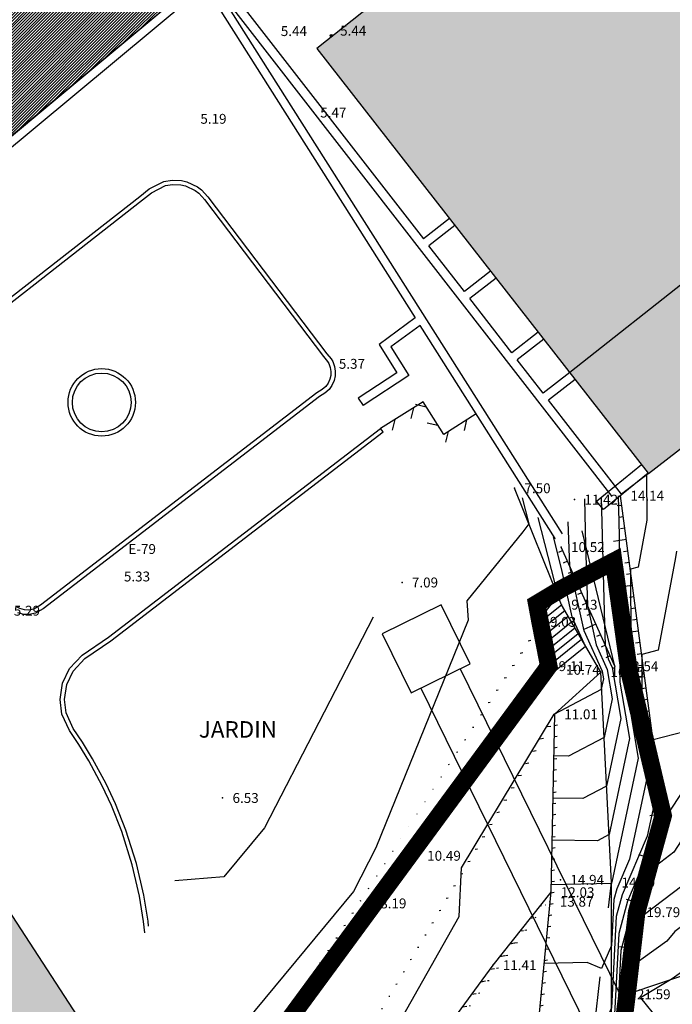
# Model space of a CAD drawing. Units: millimetres. Extents: x 552518 to 553826, y 4792642 to 4794260.
# Drawn here: x 552662 to 552692, y 4794064 to 4794109 of the extents above; entities that cross this region are included whole.
import ezdxf
from ezdxf.enums import TextEntityAlignment as Align

# ---------------------------------------------------------------- set-up
doc = ezdxf.new("R2010")
doc.units = ezdxf.units.MM
doc.linetypes.add('Contorno$0$DASHED', pattern=[19.05, 12.7, -6.35])
doc.linetypes.add('Contorno$0$HIDDEN', pattern=[9.525, 6.35, -3.175])
for name, color, linetype in [('Contorno$0$0_S-VIV', 254, 'Continuous'), ('Contorno$0$0U-BORDILLO', 3, 'Continuous'), ('Contorno$0$0U_CN1', 253, 'Continuous'), ('Contorno$0$0U_CN5', 250, 'Continuous'), ('Contorno$0$0U_LIMITE_ELIZBU', 7, 'Continuous'), ('Contorno$0$0U_MUROS', 250, 'Continuous'), ('Contorno$0$0U_ORDENACION', 252, 'Continuous'), ('Contorno$0$0U_PLANIMETRIA', 6, 'Continuous'), ('Contorno$0$0U_PTOS_COTAS', 2, 'Continuous'), ('Contorno$0$0U_PTOS_PUNTO', 2, 'Continuous'), ('Contorno$0$0U_TEXTOS', 252, 'Continuous'), ('Contorno$0$0U_VIV EXIT', 3, 'Continuous'), ('Ordenacion-modif$0$0U_ORDEN_ELIZBU', 250, 'Continuous')]:
    doc.layers.add(name, color=color, linetype=linetype)
doc.layers.add('Contorno$0$0U_S-VIAL EXIST', color=7, linetype='Continuous', true_color=0xececec)
doc.styles.add('Contorno$0$Standard', font='txt')
pattern_1 = [(9, (0, 0), (-0.07821723252, 0.4938441703), [])]

# ---------------------------------------------------------------- blocks, each defined once
blk = doc.blocks.new('Ordenacion-modif')
at = {"layer": 'Ordenacion-modif$0$0U_ORDEN_ELIZBU', "linetype": 'Continuous'}
for p, q in [((552681.851, 4794079.283), (552697.896, 4794046.567)), ((552680.056, 4794078.403), (552696.1, 4794045.686))]:
    blk.add_line(p, q, dxfattribs=at)
blk.add_lwpolyline([(552680.979, 4794082.197), (552678.286, 4794080.876), (552679.607, 4794078.182), (552682.3, 4794079.503), (552680.979, 4794082.197)], dxfattribs=at)
blk = doc.blocks.new('Servicios')
blk.add_blockref('Ordenacion-modif', (0, 0))
blk = doc.blocks.new('Contorno$0$A$C63A209A8')
at = {"layer": 'Contorno$0$0U_TEXTOS', "style": 'Contorno$0$Standard'}
blk.add_text('JARDIN', height=0.75, dxfattribs=at).set_placement((552669.938, 4794076.145))
blk = doc.blocks.new('Contorno')
at = {"layer": 'Contorno$0$0_S-VIV'}
h = blk.add_hatch(color=256, dxfattribs=at)
h.paths.add_polyline_path([(552675.319, 4794107.522), (552686.838, 4794092.768), (552705.787, 4794107.73), (552694.126, 4794122.445)])
h.paths.add_polyline_path([(552686.838, 4794092.768), (552690.422, 4794088.177), (552709.555, 4794102.976), (552705.787, 4794107.73)])
h.paths.add_polyline_path([(552710.269, 4794119.876), (552722.189, 4794128.835), (552719.413, 4794132.502), (552717.554, 4794131.085), (552712.774, 4794137.225), (552702.917, 4794129.617)])
h.paths.add_polyline_path([(552725.368, 4794127.753), (552722.189, 4794128.835), (552724.639, 4794123.572)])
h.paths.add_polyline_path([(552722.189, 4794128.835), (552725.368, 4794127.753), (552726.051, 4794131.671)])
h.paths.add_polyline_path([(552726.051, 4794131.671), (552725.368, 4794127.753), (552729.201, 4794126.448)], flags=17)
h.paths.add_polyline_path([(552724.639, 4794123.572), (552729.201, 4794126.448), (552725.368, 4794127.753)], flags=17)
h.paths.add_polyline_path([(552735.816, 4794120.24), (552739.886, 4794122.284), (552738.805, 4794124.521), (552752.594, 4794131.767), (552747.318, 4794142.065), (552741.453, 4794153.797), (552723.24, 4794144.46), (552724.678, 4794141.691), (552724.678, 4794141.69)])
h.paths.add_polyline_path([(552774.228, 4794111.999), (552769.051, 4794125.682), (552736.497, 4794111.944), (552742.206, 4794098.322)])
h.paths.add_polyline_path([(552757.154, 4794142.251), (552757.594, 4794142.461), (552760.539, 4794136.985), (552767.916, 4794140.885), (552766.374, 4794143.997), (552769.723, 4794145.96), (552766.711, 4794151.401), (552767.06, 4794151.648), (552764.735, 4794155.667), (552764.376, 4794155.462), (552761.279, 4794161.057), (552757.78, 4794159.175), (552750.113, 4794154.964), (552750.956, 4794153.377)])
h.paths.add_polyline_path([(552757.78, 4794159.175), (552756.044, 4794162.404), (552751.112, 4794159.698), (552751.913, 4794158.181), (552752.842, 4794156.463)])
h.paths.add_polyline_path([(552750.113, 4794154.964), (552752.842, 4794156.463), (552751.913, 4794158.181), (552749.729, 4794157.074), (552746.646, 4794162.573), (552741.783, 4794160.033), (552746.342, 4794150.927), (552750.956, 4794153.377)])
h.paths.add_polyline_path([(552773.879, 4794152.057), (552770.952, 4794150.563), (552774.073, 4794144.517), (552789.631, 4794152.549), (552789.27, 4794153.25), (552788.568, 4794152.889), (552786.06, 4794157.775), (552783.643, 4794156.529), (552776.04, 4794171.203), (552766.645, 4794166.3)])
h = blk.add_hatch(color=256, dxfattribs=at)
h.paths.add_polyline_path([(552651.733, 4794067.039), (552658.052, 4794057.181), (552664.81, 4794062.839), (552660.021, 4794070.167)])
h.paths.add_polyline_path([(552649.154, 4794054.193), (552642.287, 4794053.039), (552650.474, 4794044.043), (552654.478, 4794048.26)])
at = {"layer": 'Contorno$0$0U_PLANIMETRIA'}
h = blk.add_hatch(dxfattribs=at)
h.set_pattern_fill('_USER', color=256, scale=0.5, angle=9, style=0, pattern_type=0)
h.set_pattern_definition(pattern_1)
edge = h.paths.add_edge_path()
edge.add_line((552685.634, 4794081.446), (552686.044, 4794079.362))
edge.add_line((552686.044, 4794079.362), (552677.876, 4794068.507))
edge.add_line((552677.876, 4794068.507), (552671.342, 4794059.381))
edge.add_line((552685.487, 4794081.417), (552685.884, 4794079.399))
edge.add_line((552685.884, 4794079.399), (552677.755, 4794068.596))
edge.add_line((552677.755, 4794068.596), (552671.22, 4794059.468))
h = blk.add_hatch(dxfattribs=at)
h.set_pattern_fill('_USER', color=256, scale=0.5, angle=9, style=0, pattern_type=0)
h.set_pattern_definition(pattern_1)
edge = h.paths.add_edge_path()
edge.add_line((552686.287, 4794077.205), (552686.131, 4794069.096))
edge.add_line((552686.131, 4794069.096), (552686.085, 4794068.658))
edge.add_line((552686.085, 4794068.658), (552685.443, 4794062.001))
edge.add_line((552685.443, 4794062.001), (552685.252, 4794059.691))
edge.add_line((552685.252, 4794059.691), (552679.854, 4794052.841))
edge.add_line((552679.854, 4794052.841), (552677.706, 4794051.003))
edge.add_line((552677.706, 4794051.003), (552673.343, 4794047.33))
edge.add_line((552673.343, 4794047.33), (552670.053, 4794044.7))
edge.add_line((552670.053, 4794044.7), (552669.859, 4794044.89))
edge.add_line((552669.859, 4794044.89), (552664.346, 4794040.135))
edge.add_line((552686.137, 4794077.208), (552685.981, 4794069.105))
edge.add_line((552685.981, 4794069.105), (552685.936, 4794068.673))
edge.add_line((552685.936, 4794068.673), (552685.294, 4794062.014))
edge.add_line((552685.294, 4794062.014), (552685.106, 4794059.748))
edge.add_line((552685.106, 4794059.748), (552679.745, 4794052.945))
edge.add_line((552679.745, 4794052.945), (552677.609, 4794051.117))
edge.add_line((552677.609, 4794051.117), (552673.248, 4794047.446))
edge.add_line((552673.248, 4794047.446), (552670.063, 4794044.9))
edge.add_line((552670.063, 4794044.9), (552669.865, 4794045.094))
edge.add_line((552669.865, 4794045.094), (552664.248, 4794040.248))
h = blk.add_hatch(dxfattribs=at)
h.set_pattern_fill('_USER', color=256, scale=0.5, angle=9, style=0, pattern_type=0)
h.set_pattern_definition(pattern_1)
edge = h.paths.add_edge_path()
edge.add_line((552686.287, 4794077.205), (552686.131, 4794069.096))
edge.add_line((552686.131, 4794069.096), (552686.085, 4794068.658))
edge.add_line((552686.085, 4794068.658), (552685.443, 4794062.001))
edge.add_line((552685.443, 4794062.001), (552685.252, 4794059.691))
edge.add_line((552685.252, 4794059.691), (552679.854, 4794052.841))
edge.add_line((552679.854, 4794052.841), (552677.706, 4794051.003))
edge.add_line((552677.706, 4794051.003), (552673.343, 4794047.33))
edge.add_line((552673.343, 4794047.33), (552670.053, 4794044.7))
edge.add_line((552670.053, 4794044.7), (552669.859, 4794044.89))
edge.add_line((552669.859, 4794044.89), (552664.346, 4794040.135))
edge.add_line((552686.137, 4794077.208), (552685.981, 4794069.105))
edge.add_line((552685.981, 4794069.105), (552685.936, 4794068.673))
edge.add_line((552685.936, 4794068.673), (552685.294, 4794062.014))
edge.add_line((552685.294, 4794062.014), (552685.106, 4794059.748))
edge.add_line((552685.106, 4794059.748), (552679.745, 4794052.945))
edge.add_line((552679.745, 4794052.945), (552677.609, 4794051.117))
edge.add_line((552677.609, 4794051.117), (552673.248, 4794047.446))
edge.add_line((552673.248, 4794047.446), (552670.063, 4794044.9))
edge.add_line((552670.063, 4794044.9), (552669.865, 4794045.094))
edge.add_line((552669.865, 4794045.094), (552664.248, 4794040.248))
h = blk.add_hatch(dxfattribs=at)
h.set_pattern_fill('_USER', color=256, scale=0.5, angle=9, style=0, pattern_type=0)
h.set_pattern_definition(pattern_1)
edge = h.paths.add_edge_path()
edge.add_line((552685.952, 4794068.828), (552683.457, 4794065.693))
edge.add_line((552683.457, 4794065.693), (552679.211, 4794059.905))
edge.add_line((552679.211, 4794059.905), (552676.772, 4794056.265))
edge.add_line((552685.981, 4794069.105), (552683.338, 4794065.784))
edge.add_line((552683.338, 4794065.784), (552679.088, 4794059.991))
edge.add_line((552679.088, 4794059.991), (552676.648, 4794056.349))
h = blk.add_hatch(dxfattribs=at)
h.set_pattern_fill('_USER', color=256, scale=0.5, angle=9, style=0, pattern_type=0)
h.set_pattern_definition(pattern_1)
edge = h.paths.add_edge_path()
edge.add_line((552685.952, 4794068.828), (552683.457, 4794065.693))
edge.add_line((552683.457, 4794065.693), (552679.211, 4794059.905))
edge.add_line((552679.211, 4794059.905), (552676.772, 4794056.265))
edge.add_line((552685.981, 4794069.105), (552683.338, 4794065.784))
edge.add_line((552683.338, 4794065.784), (552679.088, 4794059.991))
edge.add_line((552679.088, 4794059.991), (552676.648, 4794056.349))
at = {"layer": 'Contorno$0$0U_S-VIAL EXIST'}
h = blk.add_hatch(dxfattribs=at)
h.set_pattern_fill('ANSI31', color=256, scale=0.03, style=0)
h.set_pattern_definition([(45, (0, 0), (-0.067351920908, 0.067351920908), [])])
h.paths.add_polyline_path([(552771.258, 4794187.353), (552769.181, 4794185.839), (552767.508, 4794184.675), (552765.755, 4794183.513), (552764.341, 4794182.615), (552763.62, 4794182.17), (552762.746, 4794181.644), (552761.596, 4794180.978), (552758.718, 4794179.48), (552755.812, 4794177.968), (552752.666, 4794176.33), (552750.585, 4794175.255), (552747.661, 4794173.777), (552743.486, 4794171.666), (552739.593, 4794169.698), (552737.684, 4794168.733), (552733.894, 4794166.784), (552730.192, 4794164.872), (552727.237, 4794163.346), (552723.899, 4794161.632), (552721.06, 4794160.213), (552716.914, 4794158.143), (552711.482, 4794155.43), (552709.165, 4794154.256), (552706.203, 4794152.742), (552704.922, 4794152.076), (552701.252, 4794150.154), (552699.688, 4794149.335), (552696.95, 4794147.902), (552692.932, 4794145.798), (552687.774, 4794143.098), (552683.551, 4794140.925), (552680.587, 4794139.414), (552675.328, 4794136.733), (552671.089, 4794134.584), (552669.439, 4794133.747), (552666.639, 4794132.327), (552658.351, 4794128.067), (552649.845, 4794123.655), (552645.431, 4794121.36), (552642.005, 4794119.575), (552637.178, 4794117.059), (552634.461, 4794115.684), (552630.259, 4794113.594), (552627.114, 4794112.029), (552624.521, 4794110.739), (552620.188, 4794108.612), (552614.09, 4794105.577), (552611.033, 4794103.995), (552608.002, 4794102.427), (552604.707, 4794100.754), (552601.797, 4794099.279), (552596.589, 4794096.618), (552593.259, 4794094.905), (552588.758, 4794092.59), (552585.502, 4794090.917), (552581.403, 4794088.812), (552578.721, 4794087.435), (552574.148, 4794085.036), (552571.942, 4794083.842), (552569.804, 4794082.751), (552565.983, 4794080.823), (552561.614, 4794078.619), (552556.836, 4794076.208), (552552.614, 4794074.064), (552549.732, 4794072.601), (552545.842, 4794070.629), (552541.891, 4794068.63), (552537.867, 4794066.593), (552535.134, 4794065.21), (552532.952, 4794064.106), (552530.174, 4794062.7), (552528.179, 4794061.69), (552528.034, 4794062.066), (552522.832, 4794059.433), (552518.834, 4794057.391), (552518.834, 4794046.701), (552525.423, 4794049.821), (552524.757, 4794051.207), (552530.612, 4794054.189), (552533.391, 4794055.613), (552536.077, 4794056.988), (552538.135, 4794058.042), (552541.887, 4794059.964), (552545.603, 4794061.871), (552548.258, 4794063.234), (552550.911, 4794064.595), (552553.187, 4794065.763), (552556.141, 4794067.277), (552558.694, 4794068.578), (552561.344, 4794069.929), (552564.766, 4794071.674), (552567.092, 4794072.86), (552569.24, 4794073.955), (552571.494, 4794075.104), (552576.214, 4794077.511), (552578.413, 4794078.639), (552581.249, 4794080.093), (552584.824, 4794081.924), (552589.808, 4794084.478), (552594.596, 4794086.93), (552598.727, 4794089.046), (552601.919, 4794090.661), (552604.167, 4794091.793), (552607.819, 4794093.633), (552609.946, 4794094.704), (552611.505, 4794095.489), (552612.83, 4794096.157), (552613.322, 4794096.405), (552614.219, 4794096.208), (552615.252, 4794096.077), (552616.267, 4794096.042), (552617.341, 4794096.107), (552618.776, 4794096.361), (552620.159, 4794096.891), (552621.908, 4794097.798), (552622.862, 4794098.293), (552624.361, 4794099.069), (552626.674, 4794100.234), (552628.641, 4794101.218), (552630.456, 4794102.108), (552632.055, 4794102.883), (552633.495, 4794103.58), (552636.337, 4794104.957), (552643.182, 4794108.274), (552645.016, 4794109.162), (552646.689, 4794109.973), (552647.308, 4794110.273), (552648.138, 4794110.578), (552648.907, 4794110.719), (552649.43, 4794110.743), (552650.073, 4794110.712), (552650.555, 4794110.632), (552651.246, 4794110.424), (552651.972, 4794110.09), (552652.59, 4794109.685), (552653.124, 4794109.214), (552653.493, 4794108.799), (552653.824, 4794108.274), (552654.164, 4794107.375), (552654.241, 4794106.661), (552654.125, 4794105.706), (552653.945, 4794105.203), (552653.713, 4794104.746), (552653.378, 4794104.295), (552653.056, 4794103.966), (552652.712, 4794103.637), (552652.424, 4794103.364), (552652.259, 4794103.223), (552651.038, 4794104.72), (552650.441, 4794104.227), (552648.1, 4794102.293), (552644.548, 4794099.359), (552641.403, 4794096.762), (552639.203, 4794094.949), (552636.859, 4794093.016), (552634.866, 4794091.372), (552633.391, 4794090.157), (552632.872, 4794089.729), (552631.068, 4794088.212), (552630.045, 4794087.314), (552628.79, 4794086.212), (552627.59, 4794085.158), (552626.042, 4794083.799), (552624.917, 4794082.81), (552624.071, 4794082.068), (552623.338, 4794081.424), (552622.665, 4794080.833), (552622.011, 4794080.318), (552620.642, 4794078.695), (552619.355, 4794077.212), (552618.28, 4794075.91), (552616.948, 4794074.438), (552616.033, 4794073.383), (552615.336, 4794072.58), (552614.417, 4794071.427), (552610.354, 4794066.8), (552607.84, 4794063.889), (552605.67, 4794061.384), (552603.253, 4794058.595), (552601.126, 4794056.061), (552598.372, 4794052.856), (552596.151, 4794050.271), (552593.33, 4794047.162), (552591.679, 4794045.071), (552590.161, 4794043.307), (552589.637, 4794042.698), (552588.023, 4794043.011), (552585.598, 4794040.329), (552586.237, 4794038.747), (552582.825, 4794034.781), (552577.686, 4794028.808), (552576.984, 4794029.393), (552569.327, 4794020.315), (552569.504, 4794020.14), (552555.352, 4794003.119), (552554.244, 4794004.051), (552548.898, 4793988.654), (552551.927, 4793987.12), (552554.909, 4793993.952), (552576.466, 4794019.549), (552579.669, 4794023.336), (552583.749, 4794028.211), (552585.233, 4794029.985), (552587.731, 4794032.969), (552589.367, 4794034.924), (552591.21, 4794037.126), (552593.637, 4794040.026), (552598.332, 4794045.153), (552598.407, 4794045.087), (552605.595, 4794053.216), (552605.531, 4794053.292), (552606.841, 4794054.802), (552608.972, 4794057.258), (552610.108, 4794058.567), (552611.131, 4794059.746), (552612.45, 4794061.285), (552613.197, 4794062.158), (552613.907, 4794062.987), (552614.236, 4794063.342), (552615.005, 4794064.144), (552615.668, 4794064.835), (552616.452, 4794065.55), (552617.659, 4794066.645), (552618.644, 4794067.538), (552619.713, 4794068.508), (552620.681, 4794069.386), (552621.682, 4794070.293), (552622.989, 4794071.479), (552624.272, 4794072.642), (552625.704, 4794073.931), (552626.913, 4794074.986), (552627.953, 4794075.895), (552628.974, 4794076.85), (552629.647, 4794077.444), (552630.257, 4794077.973), (552631.004, 4794078.62), (552631.785, 4794079.297), (552632.752, 4794080.135), (552633.897, 4794081.09), (552638.78, 4794085.123), (552641.541, 4794087.323), (552643.419, 4794088.724), (552644.13, 4794089.254), (552645.768, 4794090.382), (552650.371, 4794094.273), (552653.289, 4794096.739), (552655.341, 4794098.474), (552660.392, 4794102.705), (552663.878, 4794105.601), (552668.528, 4794109.465), (552670.294, 4794110.932), (552671.57, 4794112.002), (552675.854, 4794115.604), (552678.695, 4794117.867), (552680.847, 4794119.539), (552684.765, 4794122.582), (552686.837, 4794124.21), (552689.089, 4794125.985), (552691.216, 4794127.663), (552692.185, 4794128.409), (552692.767, 4794128.53), (552693.209, 4794128.403), (552693.529, 4794128.137), (552698.721, 4794134.354), (552706.039, 4794140.193), (552712.954, 4794145.739), (552712.227, 4794147.235), (552715.512, 4794148.931), (552718.787, 4794150.621), (552721.316, 4794151.926), (552723.639, 4794153.126), (552726.899, 4794154.808), (552729.975, 4794156.348), (552732.797, 4794157.747), (552736.75, 4794159.708), (552739.444, 4794161.044), (552742.305, 4794162.463), (552744.373, 4794163.488), (552747.42, 4794164.999), (552751.069, 4794166.809), (552753.105, 4794167.819), (552754.901, 4794168.709), (552756.833, 4794169.699), (552758.299, 4794170.452), (552760.963, 4794171.811), (552763.37, 4794173.012), (552765.458, 4794174.079), (552767.933, 4794175.343), (552769.495, 4794176.142), (552771.263, 4794177.045), (552773.407, 4794178.144), (552774.26, 4794178.582), (552775.616, 4794179.279), (552776.845, 4794179.911), (552777.356, 4794180.173)])
h.paths.add_polyline_path([(552654.664, 4794112.764), (552657.369, 4794109.763), (552678.198, 4794126.767), (552679.351, 4794125.341), (552680.938, 4794126.709), (552679.998, 4794127.797), (552679.706, 4794128.072), (552678.894, 4794128.468), (552678.373, 4794128.559), (552678.026, 4794128.553), (552677.634, 4794128.47), (552675.008, 4794127.327), (552673.096, 4794126.379), (552671.431, 4794125.507), (552669.752, 4794124.628), (552667.962, 4794123.69), (552666.75, 4794123.055), (552665.323, 4794122.308), (552664.79, 4794121.075), (552664.207, 4794119.949), (552663.53, 4794118.874), (552663.029, 4794118.17), (552662.151, 4794117.143), (552661.569, 4794116.572), (552661.225, 4794116.234), (552660.017, 4794115.267), (552659.441, 4794114.852), (552658.377, 4794114.21), (552657.267, 4794113.658), (552656.155, 4794113.213), (552655.527, 4794113.024)], flags=16)
at = {"layer": 'Contorno$0$0U-BORDILLO'}
blk.add_line((552670.277, 4794110.918, -0.003), (552657.688, 4794100.458, -0.003), dxfattribs=at)
at = {"layer": 'Contorno$0$0U_CN1'}
for points in [[(552684.675, 4794087.057), (552684.979, 4794085.874), (552684.703, 4794085.512), (552682.147, 4794082.369), (552682.209, 4794081.493), (552678.004, 4794071.12), (552676.985, 4794069.146), (552671.183, 4794062.147), (552666.926, 4794061.826)], [(552689.046, 4794087.152), (552689.093, 4794085.349), (552689.126, 4794078.675), (552689.564, 4794076.106), (552688.632, 4794071.733), (552688.097, 4794071.452), (552686.027, 4794071.477)], [(552688.275, 4794087.086), (552688.425, 4794081.327), (552688.456, 4794080.365), (552688.595, 4794079.737), (552688.772, 4794079.345), (552689.171, 4794077.01), (552688.517, 4794073.941), (552687.441, 4794073.377), (552686.064, 4794073.394)], [(552687.504, 4794087.021), (552687.559, 4794084.907), (552687.646, 4794082.162), (552688.043, 4794080.373), (552688.549, 4794079.254), (552688.778, 4794077.913), (552688.402, 4794076.15), (552686.786, 4794075.302), (552686.1, 4794075.31)], [(552685.378, 4794086.17), (552686.29, 4794082.621), (552685.464, 4794081.536), (552685.39, 4794081.445), (552685.52, 4794079.607), (552684.912, 4794078.107)], [(552691.697, 4794084.636), (552691.649, 4794084.346), (552690.873, 4794080.126), (552690.116, 4794079.935), (552690.138, 4794075.548), (552690.351, 4794074.3), (552689.564, 4794070.607), (552688.986, 4794069.262), (552688.854, 4794068.768), (552688.745, 4794066.678), (552688.278, 4794065.637), (552687.631, 4794065.907), (552685.665, 4794065.861)], [(552677.883, 4794081.633), (552672.93, 4794072.038), (552671.075, 4794069.8), (552668.849, 4794069.632)], [(552692.058, 4794076.41), (552690.634, 4794076.05), (552690.644, 4794073.984), (552690.744, 4794073.397), (552690.373, 4794071.658), (552689.224, 4794068.981), (552688.96, 4794067.997), (552688.745, 4794063.839), (552687.814, 4794061.767), (552686.528, 4794062.305), (552685.319, 4794062.276)], [(552692.202, 4794073.985), (552692.153, 4794073.97), (552691.142, 4794072.428), (552691.024, 4794072.338), (552689.462, 4794068.699), (552689.067, 4794067.226), (552688.744, 4794060.999), (552688.189, 4794059.764), (552687.474, 4794058.412), (552686.03, 4794057.841), (552685.928, 4794057.857), (552683.169, 4794052.135), (552683.673, 4794050.198), (552683.612, 4794050.002), (552683.416, 4794049.318), (552682.839, 4794049.144), (552678.987, 4794045.553), (552676.256, 4794042.644), (552670.265, 4794035.811), (552671.934, 4794034.318), (552670.494, 4794032.976), (552670.323, 4794032.719), (552670.337, 4794032.595)], [(552692.387, 4794072.172), (552692.387, 4794072.172), (552691.574, 4794070.929), (552690.389, 4794070.024), (552689.699, 4794068.418), (552689.173, 4794066.455), (552688.909, 4794061.351)], [(552692.672, 4794068.261), (552692.651, 4794068.254), (552692.438, 4794067.93), (552691.631, 4794067.313), (552691.26, 4794066.882), (552689.593, 4794065.684), (552689.386, 4794064.914), (552689.326, 4794063.751), (552690.943, 4794061.745), (552688.762, 4794059.861), (552687.779, 4794053.141), (552687.454, 4794052.526), (552687.103, 4794052.387), (552685.471, 4794052.639), (552684.823, 4794051.296), (552684.942, 4794050.842), (552683.972, 4794047.705), (552683.395, 4794045.697), (552682.377, 4794044.53), (552681.796, 4794043.968), (552682.057, 4794042.907), (552676.339, 4794035.442), (552675.813, 4794034.818), (552675.576, 4794034.316)], [(552692.724, 4794066.179), (552692.395, 4794065.796), (552691.503, 4794065.155), (552690.059, 4794064.3), (552691.731, 4794062.226), (552688.769, 4794059.667), (552687.465, 4794050.754), (552687.45, 4794050.629), (552687.445, 4794050.563), (552687.364, 4794050.444), (552687.338, 4794050.487), (552685.259, 4794050.713), (552684.092, 4794046.94), (552683.785, 4794045.87), (552682.27, 4794044.133), (552682.033, 4794043.903), (552682.425, 4794042.313), (552678.653, 4794037.388), (552677.445, 4794034.925), (552675.804, 4794031.349)]]:
    blk.add_lwpolyline(points, dxfattribs=at)
at = {"layer": 'Contorno$0$0U_CN1', "elevation": 11}
blk.add_lwpolyline([(552676.363, 4794059.347), (552678.687, 4794062.484), (552681.803, 4794068.004), (552681.909, 4794070.215), (552686.129, 4794077.218), (552688.287, 4794078.359), (552688.385, 4794078.816), (552688.325, 4794079.164), (552687.492, 4794081.009), (552686.836, 4794083.959), (552686.772, 4794085.975)], dxfattribs=at)
at = {"layer": 'Contorno$0$0U_CN5'}
for points in [[(552690.335, 4794088.125), (552690.343, 4794086.049), (552689.949, 4794083.908), (552689.599, 4794083.82), (552689.632, 4794077.111), (552689.958, 4794075.203), (552688.754, 4794069.557), (552688.748, 4794069.543), (552688.747, 4794069.538), (552688.746, 4794069.518), (552688.741, 4794069.507), (552688.735, 4794069.51), (552685.988, 4794069.445)], [(552686.081, 4794085.283), (552686.452, 4794083.84), (552686.94, 4794081.645), (552687.483, 4794080.443)], [(552692.533, 4794070.175), (552692.485, 4794070.159), (552692.006, 4794069.429), (552690.19, 4794068.043), (552690.125, 4794067.968), (552689.836, 4794067.76), (552689.28, 4794065.685), (552689.117, 4794062.551)]]:
    blk.add_lwpolyline(points, dxfattribs=at)
at = {"layer": 'Contorno$0$0U_LIMITE_ELIZBU', "linetype": 'Contorno$0$DASHED', "ltscale": 0.1, "const_width": 0.8}
blk.add_lwpolyline([(552688.788, 4794059.091), (552689.449, 4794064.459), (552689.887, 4794068.196), (552691.094, 4794072.593), (552689.539, 4794079.178), (552689.539, 4794079.178), (552688.838, 4794084.172), (552686.502, 4794082.946), (552685.334, 4794082.243), (552685.487, 4794081.417), (552685.884, 4794079.399), (552671.22, 4794059.468)], dxfattribs=at)
at = {"layer": 'Contorno$0$0U_MUROS'}
for p, q in [((552671.318, 4794110.25, -0.003), (552680.168, 4794098.858, -0.003)), ((552681.359, 4794099.787, -0.003), (552680.168, 4794098.858, -0.003)), ((552681.605, 4794099.471, -0.003), (552680.414, 4794098.541, -0.003)), ((552682.037, 4794096.452, -0.003), (552680.414, 4794098.541, -0.003)), ((552683.233, 4794097.386, -0.003), (552682.036, 4794096.453, -0.003)), ((552683.479, 4794097.071, -0.003), (552682.282, 4794096.136, -0.003)), ((552684.203, 4794093.663, -0.003), (552682.282, 4794096.136, -0.003)), ((552685.405, 4794094.603, -0.003), (552684.203, 4794093.664, -0.003)), ((552685.651, 4794094.287, -0.003), (552684.447, 4794093.347, -0.003)), ((552685.632, 4794091.824, -0.003), (552684.447, 4794093.347, -0.003)), ((552686.838, 4794092.768, -0.003), (552685.631, 4794091.825, -0.003)), ((552687.084, 4794092.453, -0.003), (552685.875, 4794091.51, -0.003))]:
    blk.add_line(p, q, dxfattribs=at)
at = {"layer": 'Contorno$0$0U_MUROS', "elevation": -0.003}
for points in [[(552688.773, 4794087.129), (552670.533, 4794110.611)], [(552690.423, 4794088.177), (552689.203, 4794087.228), (552685.875, 4794091.51)]]:
    blk.add_lwpolyline(points, dxfattribs=at)
at = {"layer": 'Contorno$0$0U_MUROS'}
blk.add_lwpolyline([(552690.413, 4794088.188), (552688.379, 4794086.529), (552688.063, 4794086.916), (552690.105, 4794088.583)], dxfattribs=at)
at = {"layer": 'Contorno$0$0U_ORDENACION', "linetype": 'Continuous'}
for p, q in [((552670.533, 4794110.611, -0.003), (552657.945, 4794100.152, -0.003)), ((552686.514, 4794085.422, -0.003), (552670.533, 4794110.611, -0.003)), ((552670.222, 4794110.354, -0.003), (552679.802, 4794095.255, -0.003)), ((552686.17, 4794085.219, -0.003), (552680.017, 4794094.918, -0.003)), ((552677.201, 4794091.6, -0.003), (552677.421, 4794091.266, -0.003)), ((552678.344, 4794090.065, -0.003), (552678.222, 4794090.224, -0.003))]:
    blk.add_line(p, q, dxfattribs=at)
at = {"layer": 'Contorno$0$0U_ORDENACION', "linetype": 'Continuous', "elevation": -0.003}
for points in [[(552675.435, 4794091.682), (552662.843, 4794082.014), (552662.498, 4794081.813), (552662.215, 4794081.751), (552661.97, 4794081.758), (552661.7, 4794081.833)], [(552656.827, 4794092.66), (552667.249, 4794100.788), (552667.682, 4794101.127), (552668.351, 4794101.472), (552668.72, 4794101.535), (552669.143, 4794101.517), (552669.398, 4794101.458), (552669.884, 4794101.226), (552670.068, 4794101.086), (552670.353, 4794100.774)], [(552675.322, 4794091.848), (552662.731, 4794082.18), (552662.425, 4794082.001), (552662.196, 4794081.952), (552661.999, 4794081.957), (552661.777, 4794082.019), (552661.601, 4794082.118)], [(552656.95, 4794092.502), (552667.372, 4794100.63), (552667.79, 4794100.958), (552668.415, 4794101.28), (552668.733, 4794101.335), (552669.115, 4794101.318), (552669.332, 4794101.269), (552669.779, 4794101.055), (552669.932, 4794100.938), (552670.206, 4794100.639)], [(552670.353, 4794100.774), (552675.769, 4794093.62), (552675.969, 4794093.392), (552676.037, 4794093.274), (552676.123, 4794093.049), (552676.157, 4794092.834), (552676.15, 4794092.615), (552676.103, 4794092.406), (552676, 4794092.177), (552675.871, 4794092), (552675.678, 4794091.828), (552675.435, 4794091.682)], [(552670.194, 4794100.653), (552675.613, 4794093.495), (552675.805, 4794093.274), (552675.856, 4794093.188), (552675.928, 4794092.997), (552675.957, 4794092.82), (552675.952, 4794092.64), (552675.913, 4794092.469), (552675.827, 4794092.279), (552675.722, 4794092.136), (552675.559, 4794091.99), (552675.322, 4794091.848)], [(552679.802, 4794095.255), (552678.158, 4794094.049), (552678.965, 4794092.761), (552677.201, 4794091.6)], [(552680.017, 4794094.918), (552678.694, 4794093.946), (552679.511, 4794092.642), (552677.421, 4794091.266)], [(552680.154, 4794091.433), (552678.222, 4794090.224)], [(552679.805, 4794091.323), (552680.293, 4794091.215)], [(552681.097, 4794089.948), (552680.154, 4794091.433)], [(552679.618, 4794090.68), (552679.73, 4794091.168)], [(552682.575, 4794090.886), (552681.097, 4794089.948)], [(552678.77, 4794090.15), (552678.883, 4794090.638)], [(552680.341, 4794090.479), (552680.829, 4794090.37)], [(552682.044, 4794090.13), (552682.153, 4794090.618)], [(552667.479, 4794067.261), (552667.425, 4794067.766), (552667.236, 4794068.931), (552666.906, 4794070.355), (552666.428, 4794071.872), (552665.96, 4794073.049), (552665.537, 4794073.958), (552664.929, 4794075.086), (552664.47, 4794075.835), (552664.043, 4794076.47), (552663.703, 4794077.219), (552663.616, 4794077.888), (552663.726, 4794078.622), (552664.041, 4794079.29), (552664.618, 4794079.904), (552665.817, 4794080.716), (552678.222, 4794090.224)], [(552667.649, 4794067.555), (552667.624, 4794067.792), (552667.433, 4794068.969), (552667.099, 4794070.407), (552666.616, 4794071.939), (552666.144, 4794073.128), (552665.715, 4794074.048), (552665.102, 4794075.185), (552664.638, 4794075.943), (552664.219, 4794076.568), (552663.897, 4794077.274), (552663.818, 4794077.886), (552663.919, 4794078.563), (552664.209, 4794079.176), (552664.748, 4794079.75), (552665.934, 4794080.553), (552678.344, 4794090.065)], [(552681.199, 4794089.594), (552681.308, 4794090.082)], [(552686.17, 4794085.219), (552686.152, 4794085.194)]]:
    blk.add_lwpolyline(points, dxfattribs=at)
at = {"layer": 'Contorno$0$0U_ORDENACION'}
for points in [[(552689.995, 4794011.789), (552688.529, 4794021.681), (552686.275, 4794029.829), (552687.107, 4794036.863), (552687.447, 4794050.642), (552688.744, 4794060.403), (552688.746, 4794069.546), (552688.247, 4794079.132), (552686.46, 4794082.198), (552684.323, 4794087.5)], [(552685.487, 4794081.417), (552686.46, 4794082.198)], [(552685.589, 4794081.114), (552686.613, 4794081.936)], [(552685.589, 4794081.114), (552686.613, 4794081.936)], [(552686.22, 4794079.235), (552685.487, 4794081.417)], [(552686.22, 4794079.235), (552685.487, 4794081.417)], [(552685.691, 4794080.811), (552686.766, 4794081.674)], [(552685.691, 4794080.811), (552686.766, 4794081.674)], [(552685.792, 4794080.508), (552686.918, 4794081.412)], [(552685.792, 4794080.508), (552686.918, 4794081.412)], [(552685.894, 4794080.205), (552687.071, 4794081.15)], [(552685.894, 4794080.205), (552687.071, 4794081.15)], [(552685.996, 4794079.902), (552687.224, 4794080.888)], [(552685.996, 4794079.902), (552687.224, 4794080.888)], [(552686.098, 4794079.599), (552687.377, 4794080.626)], [(552686.098, 4794079.599), (552687.377, 4794080.626)], [(552686.22, 4794079.235), (552687.56, 4794080.311)], [(552686.22, 4794079.235), (552687.56, 4794080.311)]]:
    blk.add_lwpolyline(points, dxfattribs=at)
at = {"layer": 'Contorno$0$0U_ORDENACION', "linetype": 'Contorno$0$HIDDEN'}
for points in [[(552688.893, 4794079.394), (552687.057, 4794086.983)], [(552688.893, 4794079.394), (552687.057, 4794086.983)], [(552687.447, 4794050.642), (552687.476, 4794058.942), (552688.746, 4794069.546)], [(552687.447, 4794050.642), (552687.476, 4794058.942), (552688.746, 4794069.546)]]:
    blk.add_lwpolyline(points, dxfattribs=at)
at = {"layer": 'Contorno$0$0U_ORDENACION', "linetype": 'Continuous'}
for radius in [1.536, 1.336]:
    blk.add_circle((552665.515, 4794091.411, -0.003), radius, dxfattribs=at)
at = {"layer": 'Contorno$0$0U_PLANIMETRIA'}
for p, q in [((552689.213, 4794086.721), (552689.004, 4794086.693)), ((552689.213, 4794086.721), (552689.004, 4794086.693)), ((552689.282, 4794086.201), (552689.074, 4794086.173)), ((552689.282, 4794086.201), (552689.074, 4794086.173)), ((552689.351, 4794085.68), (552689.143, 4794085.653)), ((552689.351, 4794085.68), (552689.143, 4794085.653)), ((552689.42, 4794085.16), (552688.826, 4794085.081)), ((552689.42, 4794085.16), (552688.826, 4794085.081)), ((552686.52, 4794084.659), (552686.329, 4794084.573)), ((552686.52, 4794084.659), (552686.329, 4794084.573)), ((552689.49, 4794084.639), (552689.282, 4794084.612)), ((552689.49, 4794084.639), (552689.282, 4794084.612)), ((552686.736, 4794084.18), (552686.545, 4794084.094)), ((552689.559, 4794084.119), (552689.351, 4794084.091)), ((552689.559, 4794084.119), (552689.351, 4794084.091)), ((552686.952, 4794083.702), (552686.76, 4794083.616)), ((552686.952, 4794083.702), (552686.76, 4794083.616)), ((552687.167, 4794083.223), (552686.62, 4794082.977)), ((552687.167, 4794083.223), (552686.62, 4794082.977)), ((552689.628, 4794083.599), (552689.42, 4794083.571)), ((552689.628, 4794083.599), (552689.42, 4794083.571)), ((552689.698, 4794083.078), (552689.103, 4794082.999)), ((552689.698, 4794083.078), (552689.103, 4794082.999)), ((552689.698, 4794083.078), (552689.103, 4794082.999)), ((552687.383, 4794082.745), (552687.192, 4794082.658)), ((552687.383, 4794082.745), (552687.192, 4794082.658)), ((552689.767, 4794082.558), (552689.559, 4794082.53)), ((552689.767, 4794082.558), (552689.559, 4794082.53)), ((552689.767, 4794082.558), (552689.559, 4794082.53)), ((552687.599, 4794082.266), (552687.407, 4794082.18)), ((552687.599, 4794082.266), (552687.407, 4794082.18)), ((552689.836, 4794082.037), (552689.628, 4794082.01)), ((552689.836, 4794082.037), (552689.628, 4794082.01)), ((552687.815, 4794081.787), (552687.623, 4794081.701)), ((552687.815, 4794081.787), (552687.623, 4794081.701)), ((552689.906, 4794081.517), (552689.697, 4794081.489)), ((552689.906, 4794081.517), (552689.697, 4794081.489)), ((552688.03, 4794081.309), (552687.483, 4794081.062)), ((552688.03, 4794081.309), (552687.483, 4794081.062)), ((552689.975, 4794080.997), (552689.38, 4794080.917)), ((552689.975, 4794080.997), (552689.38, 4794080.917)), ((552688.246, 4794080.83), (552688.054, 4794080.744)), ((552688.246, 4794080.83), (552688.054, 4794080.744)), ((552688.462, 4794080.351), (552688.27, 4794080.265)), ((552688.462, 4794080.351), (552688.27, 4794080.265)), ((552690.044, 4794080.476), (552689.836, 4794080.448)), ((552690.044, 4794080.476), (552689.836, 4794080.448)), ((552688.677, 4794079.873), (552688.486, 4794079.786)), ((552688.677, 4794079.873), (552688.486, 4794079.786)), ((552690.114, 4794079.956), (552689.905, 4794079.928)), ((552690.114, 4794079.956), (552689.905, 4794079.928)), ((552690.183, 4794079.435), (552689.975, 4794079.408)), ((552690.183, 4794079.435), (552689.975, 4794079.408)), ((552690.252, 4794078.915), (552689.657, 4794078.836)), ((552690.252, 4794078.915), (552689.657, 4794078.836)), ((552690.321, 4794078.395), (552690.113, 4794078.367)), ((552690.321, 4794078.395), (552690.113, 4794078.367)), ((552690.391, 4794077.874), (552690.183, 4794077.846)), ((552690.391, 4794077.874), (552690.183, 4794077.846)), ((552690.46, 4794077.354), (552690.252, 4794077.326)), ((552690.46, 4794077.354), (552690.252, 4794077.326)), ((552690.529, 4794076.833), (552689.935, 4794076.754)), ((552690.529, 4794076.833), (552689.935, 4794076.754)), ((552690.599, 4794076.313), (552690.39, 4794076.285)), ((552690.599, 4794076.313), (552690.39, 4794076.285)), ((552690.668, 4794075.793), (552690.46, 4794075.765)), ((552690.668, 4794075.793), (552690.46, 4794075.765)), ((552690.737, 4794075.272), (552690.529, 4794075.244)), ((552690.737, 4794075.272), (552690.529, 4794075.244)), ((552690.807, 4794074.752), (552690.212, 4794074.673)), ((552690.807, 4794074.752), (552690.212, 4794074.673)), ((552690.876, 4794074.231), (552690.668, 4794074.204)), ((552690.876, 4794074.231), (552690.668, 4794074.204)), ((552690.945, 4794073.711), (552690.737, 4794073.683)), ((552690.945, 4794073.711), (552690.737, 4794073.683)), ((552691.014, 4794073.19), (552690.806, 4794073.163)), ((552691.014, 4794073.19), (552690.806, 4794073.163)), ((552691.084, 4794072.67), (552690.489, 4794072.591)), ((552691.084, 4794072.67), (552690.489, 4794072.591)), ((552690.976, 4794072.162), (552690.773, 4794072.217)), ((552690.976, 4794072.162), (552690.773, 4794072.217)), ((552690.976, 4794072.162), (552690.773, 4794072.217)), ((552690.837, 4794071.655), (552690.634, 4794071.711)), ((552690.837, 4794071.655), (552690.634, 4794071.711)), ((552690.837, 4794071.655), (552690.634, 4794071.711)), ((552690.698, 4794071.149), (552690.495, 4794071.205)), ((552690.698, 4794071.149), (552690.495, 4794071.205)), ((552690.698, 4794071.149), (552690.495, 4794071.205)), ((552690.559, 4794070.643), (552689.98, 4794070.802)), ((552690.559, 4794070.643), (552689.98, 4794070.802)), ((552690.559, 4794070.643), (552689.98, 4794070.802)), ((552690.42, 4794070.137), (552690.217, 4794070.192)), ((552690.42, 4794070.137), (552690.217, 4794070.192)), ((552690.42, 4794070.137), (552690.217, 4794070.192)), ((552690.281, 4794069.63), (552690.078, 4794069.686)), ((552690.281, 4794069.63), (552690.078, 4794069.686)), ((552690.281, 4794069.63), (552690.078, 4794069.686)), ((552690.142, 4794069.124), (552689.939, 4794069.18)), ((552690.142, 4794069.124), (552689.939, 4794069.18)), ((552690.003, 4794068.618), (552689.424, 4794068.777)), ((552690.003, 4794068.618), (552689.424, 4794068.777)), ((552689.877, 4794068.109), (552689.668, 4794068.133)), ((552689.877, 4794068.109), (552689.668, 4794068.133)), ((552689.816, 4794067.588), (552689.607, 4794067.612)), ((552689.816, 4794067.588), (552689.607, 4794067.612)), ((552689.755, 4794067.066), (552689.546, 4794067.091)), ((552689.755, 4794067.066), (552689.546, 4794067.091)), ((552689.693, 4794066.545), (552689.098, 4794066.615)), ((552689.693, 4794066.545), (552689.098, 4794066.615)), ((552689.632, 4794066.023), (552689.424, 4794066.048)), ((552689.632, 4794066.023), (552689.424, 4794066.048)), ((552689.571, 4794065.502), (552689.363, 4794065.526)), ((552689.571, 4794065.502), (552689.363, 4794065.526)), ((552689.571, 4794065.502), (552689.363, 4794065.526)), ((552689.51, 4794064.98), (552689.302, 4794065.005)), ((552689.51, 4794064.98), (552689.302, 4794065.005)), ((552689.51, 4794064.98), (552689.302, 4794065.005))]:
    blk.add_line(p, q, dxfattribs=at)
at = {"layer": 'Contorno$0$0U_PLANIMETRIA', "flags": 128}
for points in [[(552689.449, 4794064.459), (552689.887, 4794068.196), (552691.094, 4794072.593), (552689.154, 4794087.161)], [(552689.449, 4794064.459), (552689.887, 4794068.196), (552691.094, 4794072.593), (552689.154, 4794087.161)], [(552688.893, 4794079.394), (552686.447, 4794084.822)], [(552685.487, 4794081.417), (552685.884, 4794079.399), (552677.755, 4794068.596), (552671.22, 4794059.468)], [(552688.247, 4794079.132), (552686.137, 4794077.208)], [(552688.247, 4794079.132), (552686.137, 4794077.208)], [(552686.137, 4794077.208), (552685.981, 4794069.105), (552685.936, 4794068.673), (552685.294, 4794062.014), (552685.106, 4794059.748), (552679.745, 4794052.945), (552677.609, 4794051.117), (552673.248, 4794047.446), (552670.063, 4794044.9), (552669.865, 4794045.094), (552664.248, 4794040.248)], [(552686.137, 4794077.208), (552685.981, 4794069.105), (552685.936, 4794068.673), (552685.294, 4794062.014), (552685.106, 4794059.748), (552679.745, 4794052.945), (552677.609, 4794051.117), (552673.248, 4794047.446), (552670.063, 4794044.9), (552669.865, 4794045.094), (552664.248, 4794040.248)], [(552685.981, 4794069.105), (552683.338, 4794065.784), (552679.088, 4794059.991), (552676.648, 4794056.349)], [(552685.981, 4794069.105), (552683.338, 4794065.784), (552679.088, 4794059.991), (552676.648, 4794056.349)], [(552689.449, 4794064.459), (552692.656, 4794065.546), (552692.656, 4794065.546)], [(552689.449, 4794064.459), (552692.656, 4794065.546), (552692.656, 4794065.546)]]:
    blk.add_lwpolyline(points, dxfattribs=at)
at = {"layer": 'Contorno$0$0U_PTOS_PUNTO'}
blk.add_circle((552675.977, 4794108.109, -0.003), 0.05, dxfattribs=at)
for p in [(552675.977, 4794108.109, 5.446), (552684.323, 4794087.5), (552687.057, 4794086.983), (552689.154, 4794087.161), (552686.447, 4794084.822), (552679.196, 4794083.21), (552686.46, 4794082.198), (552685.487, 4794081.417), (552685.487, 4794081.417), (552685.884, 4794079.399), (552685.884, 4794079.399), (552686.22, 4794079.235), (552686.22, 4794079.235), (552688.893, 4794079.394), (552688.893, 4794079.394), (552688.247, 4794079.132), (552688.247, 4794079.132), (552686.137, 4794077.208), (552671.024, 4794073.397), (552691.094, 4794072.593), (552691.094, 4794072.593), (552679.893, 4794070.765), (552679.893, 4794070.765), (552686.418, 4794069.67), (552688.746, 4794069.546), (552685.981, 4794069.105), (552677.755, 4794068.596), (552677.755, 4794068.596), (552685.936, 4794068.673), (552689.887, 4794068.196), (552683.338, 4794065.784), (552689.449, 4794064.459)]:
    blk.add_point(p, dxfattribs=at)
at = {"layer": 'Contorno$0$0U_S-VIAL EXIST'}
blk.add_lwpolyline([(552660.392, 4794102.705), (552663.878, 4794105.601), (552668.528, 4794109.465), (552670.294, 4794110.932), (552671.57, 4794112.002), (552675.854, 4794115.604), (552678.695, 4794117.867), (552680.847, 4794119.539), (552684.765, 4794122.582), (552686.837, 4794124.21), (552689.089, 4794125.985), (552691.216, 4794127.663), (552692.185, 4794128.409), (552692.767, 4794128.53), (552693.209, 4794128.403), (552693.529, 4794128.137), (552698.721, 4794134.354), (552706.039, 4794140.193), (552712.954, 4794145.739)], dxfattribs=at)
at = {"layer": 'Contorno$0$0U_VIV EXIT', "color": 250}
blk.add_line((552705.787, 4794107.73, -0.003), (552686.838, 4794092.768, -0.003), dxfattribs=at)
at = {"layer": 'Contorno$0$0U_VIV EXIT', "elevation": -0.003}
for points in [[(552694.126, 4794122.445), (552675.319, 4794107.522), (552690.413, 4794088.188)], [(552690.423, 4794088.177), (552709.555, 4794102.976)], [(552658.052, 4794057.181), (552651.733, 4794067.039), (552660.021, 4794070.167), (552664.81, 4794062.839)]]:
    blk.add_lwpolyline(points, dxfattribs=at)
at = {"layer": 'Contorno$0$0U_TEXTOS'}
blk.add_blockref('Contorno$0$A$C63A209A8', (0, 0), dxfattribs=at)
at = {"layer": 'Contorno$0$0U_PTOS_COTAS', "linetype": 'Continuous', "style": 'Contorno$0$Standard'}
for s, p in [('5.44', (552673.674, 4794108.092, -0.003)), ('5.47', (552675.47, 4794104.382, -0.003)), ('5.19', (552670.009, 4794104.097, -0.003)), ('E-79', (552666.729, 4794084.507, -0.003)), ('5.33', (552666.525, 4794083.258, -0.003)), ('5.29', (552661.51, 4794081.698, -0.003))]:
    blk.add_text(s, height=0.45, dxfattribs=at).set_placement(p)
at = {"layer": 'Contorno$0$0U_PTOS_COTAS', "style": 'Contorno$0$Standard'}
for s, p in [('5.44', (552676.377, 4794108.109, -0.003)), ('7.50', (552684.773, 4794087.275)), ('14.14', (552689.604, 4794086.936)), ('11.42', (552687.507, 4794086.758)), ('10.52', (552686.897, 4794084.597)), ('7.09', (552679.646, 4794082.985)), ('9.13', (552686.91, 4794081.973)), ('9.03', (552685.937, 4794081.192)), ('9.03', (552685.937, 4794081.192)), ('9.11', (552686.334, 4794079.174)), ('9.11', (552686.334, 4794079.174)), ('13.54', (552689.343, 4794079.169)), ('13.54', (552689.343, 4794079.169)), ('10.74', (552686.67, 4794079.01)), ('10.74', (552686.67, 4794079.01)), ('10.65', (552688.697, 4794078.907)), ('10.65', (552688.697, 4794078.907)), ('11.01', (552686.587, 4794076.983)), ('6.53', (552671.474, 4794073.172)), ('10.49', (552680.343, 4794070.54)), ('10.49', (552680.343, 4794070.54)), ('14.94', (552686.868, 4794069.445)), ('14.99', (552689.196, 4794069.321)), ('12.03', (552686.431, 4794068.88)), ('13.87', (552686.386, 4794068.448)), ('8.19', (552678.205, 4794068.371)), ('8.19', (552678.205, 4794068.371)), ('19.79', (552690.337, 4794067.971)), ('11.41', (552683.788, 4794065.559)), ('21.59', (552689.899, 4794064.234))]:
    blk.add_text(s, height=0.45, dxfattribs=at).set_placement(p)
at = {"layer": 'Contorno$0$0U_PTOS_COTAS', "linetype": 'Continuous', "style": 'Contorno$0$Standard'}
blk.add_text('5.37', height=0.45, dxfattribs=at).set_placement((552676.318, 4794093.166, -0.003), align=Align.MIDDLE_LEFT)

msp = doc.modelspace()

# ---------------------------------------------------------------- block references
for name in ['Contorno', 'Servicios']:
    msp.add_blockref(name, (0, 0))

doc.saveas('drawing.dxf')
